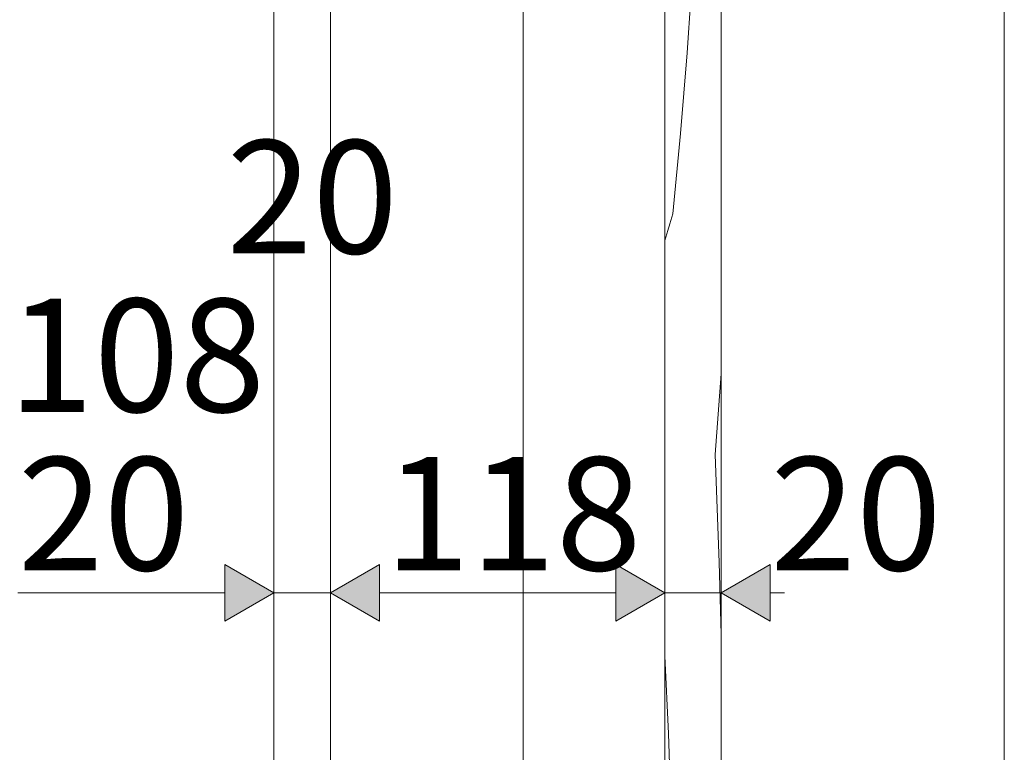
# Model space of a CAD drawing. Units: millimetres. Extents: x 7794 to 15551, y -152 to 1990.
# Drawn here: x 9473 to 9821, y 1295 to 1554 of the extents above; entities that cross this region are included whole.
import ezdxf

# ---------------------------------------------------------------- set-up
doc = ezdxf.new("R2010")
doc.units = ezdxf.units.MM
doc.header["$MEASUREMENT"] = 0
doc.linetypes.add('KAUSS punktiirjoon L', pattern=[4.233333, 2.116667, -2.116667])
doc.linetypes.add('Wipeout_Contour', pattern=[1000, 0, -1000])
for name, color, linetype, lineweight, true_color in [('A_A PÕHIKOOLI GARDEROOB_1_SA - MÕÕDUD - erimööbel_Pen_No__245', 7, 'Continuous', 13, 0x474874), ('A_A PÕHIKOOLI GARDEROOB_1_SA - SISUSTUS - 3D erimööbel_Pen_No__87', 7, 'Continuous', 9, 0x8a8a8a), ('A_A PÕHIKOOLI GARDEROOB_1_SA - SISUSTUS - erimööbel_Pen_No__87', 7, 'Continuous', 9, 0x8a8a8a)]:
    doc.layers.add(name, color=color, linetype=linetype, lineweight=lineweight, true_color=true_color)
for name, color, linetype in [('A_A PÕHIKOOLI GARDEROOB_1_SA - SISUSTUS - 3D erimööbel', 7, 'Continuous'), ('A_A PÕHIKOOLI GARDEROOB_1_SA - SISUSTUS - erimööbel', 7, 'Continuous'), ('A_A PÕHIKOOLI GARDEROOB_1_SA - SISUSTUS ERIMÖÖBEL', 7, 'Continuous')]:
    doc.layers.add(name, color=color, linetype=linetype)
doc.layers.add('A_A PÕHIKOOLI GARDEROOB_1_SA - SISUSTUS - erimööbel_Pen_No__18', color=9, linetype='Continuous', lineweight=13)
doc.styles.add('GENERATED_STYLE_1', font='txt')

# ---------------------------------------------------------------- blocks, each defined once
blk = doc.blocks.new('*X42', base_point=(7245.43, -3655.41))
at = {"layer": 'A_A PÕHIKOOLI GARDEROOB_1_SA - SISUSTUS - erimööbel_Pen_No__18', "color": 9, "linetype": 'Continuous', "lineweight": 13}
for p, q in [((9709.19, 1541.95), (9711.23, 1570.46)), ((9706.82, 1513.47), (9709.19, 1541.95)), ((9704.12, 1485.02), (9706.82, 1513.47)), ((9701.36, 1475.69), (9704.12, 1485.02)), ((9719.12, 1399.95), (9721.25, 1428.56)), ((9720.56, 1361.82), (9719.12, 1399.95)), ((9721.25, 1336.52), (9720.56, 1361.82)), ((9702.66, 1301.32), (9701.36, 1328.68)), ((9703.77, 1268.3), (9702.66, 1301.32))]:
    blk.add_line(p, q, dxfattribs=at)

msp = doc.modelspace()

# ---------------------------------------------------------------- linework, layer by layer
at = {"layer": 'A_A PÕHIKOOLI GARDEROOB_1_SA - MÕÕDUD - erimööbel_Pen_No__245', "color": 167, "linetype": 'Continuous', "lineweight": 13, "true_color": 0x474874}
for p, q in [((9821.24, 17.32), (9821.24, 1782.68)), ((9651.25, 607.32), (9651.25, 1762.68)), ((9545.88, 1341.05), (9545.88, 1361.05)), ((9600.52, 1361.05), (9600.52, 1341.05)), ((9684.04, 1341.05), (9684.04, 1361.05)), ((9738.57, 1361.05), (9738.57, 1341.05)), ((9472.8, 1351.05), (9545.88, 1351.05)), ((9600.52, 1351.05), (9684.04, 1351.05)), ((9738.57, 1351.05), (9743.57, 1351.05))]:
    msp.add_line(p, q, dxfattribs=at)

# ---------------------------------------------------------------- texts
at = {"layer": 'A_A PÕHIKOOLI GARDEROOB_1_SA - MÕÕDUD - erimööbel_Pen_No__245', "color": 167, "linetype": 'Continuous', "lineweight": 13, "true_color": 0x474874, "char_height": 40, "attachment_point": 7, "style": 'GENERATED_STYLE_1'}
for s, insert, width in [('\\A1;{\\pql;\\fSwis721 Cn BT|b0|i0|c0|p0;\\W1.000000;108}', (9469.34, 1415.05), 79.6876), ('\\A1;{\\pql;\\fSwis721 Cn BT|b0|i0|c0|p0;\\W1.000000;20}', (9472.8, 1359.05), 53.1252), ('\\A1;{\\pql;\\fSwis721 Cn BT|b0|i0|c0|p0;\\W1.000000;118}', (9602.28, 1359.05), 79.6876), ('\\A1;{\\pql;\\fSwis721 Cn BT|b0|i0|c0|p0;\\W1.000000;20}', (9738.57, 1359.05), 53.1252)]:
    msp.add_mtext(s, dxfattribs=dict(at, insert=insert, width=width))

# ---------------------------------------------------------------- wipeouts: each hides what was drawn before it
at = {"color": 254, "linetype": 'Wipeout_Contour', "lineweight": 0, "ltscale": 96835.498519}
msp.add_wipeout([(9563.2, 595), (9566.13, 595), (9566.13, 1565), (9565.96, 1565.15), (9565.7, 1567.44), (9565.7, 1675.15), (9565.96, 1676.4), (9566.13, 1676.67), (9566.13, 1777), (9563.2, 1777)], dxfattribs=at).dxf.layer = 'A_A PÕHIKOOLI GARDEROOB_1_SA - SISUSTUS - 3D erimööbel'
at = {"color": 254, "linetype": 'Wipeout_Contour', "lineweight": 0, "ltscale": 39204.579136}
msp.add_wipeout([(9701.36, 1780), (9701.36, 590), (9721.25, 590), (9721.25, 1780)], dxfattribs=at).dxf.layer = 'A_A PÕHIKOOLI GARDEROOB_1_SA - SISUSTUS - erimööbel'

# ---------------------------------------------------------------- next in the draw order: hatches: boundary and pattern name
at = {"layer": 'A_A PÕHIKOOLI GARDEROOB_1_SA - MÕÕDUD - erimööbel_Pen_No__245', "linetype": 'Continuous', "lineweight": 13, "true_color": 0x474874}
for points in [[(9563.2, 1351.05), (9545.88, 1361.05), (9545.88, 1341.05)], [(9701.36, 1351.05), (9684.04, 1361.05), (9684.04, 1341.05)], [(9721.25, 1351.05), (9738.57, 1341.05), (9738.57, 1361.05)]]:
    msp.add_hatch(color=167, dxfattribs=at).paths.add_polyline_path(points)

# ---------------------------------------------------------------- next in the draw order: linework, layer by layer
at = {"layer": 'A_A PÕHIKOOLI GARDEROOB_1_SA - MÕÕDUD - erimööbel_Pen_No__245', "color": 167, "linetype": 'Continuous', "lineweight": 13, "true_color": 0x474874}
for p, q in [((9563.2, 1332.3), (9563.2, 1369.8)), ((9701.36, 1332.3), (9701.36, 1369.8)), ((9721.25, 1332.3), (9721.25, 1369.8)), ((9563.2, 1351.05), (9545.88, 1361.05)), ((9701.36, 1351.05), (9684.04, 1361.05)), ((9721.25, 1351.05), (9738.57, 1361.05)), ((9563.2, 1351.05), (9545.88, 1341.05)), ((9701.36, 1351.05), (9684.04, 1341.05)), ((9701.36, 1351.05), (9721.25, 1351.05)), ((9721.25, 1351.05), (9738.57, 1341.05))]:
    msp.add_line(p, q, dxfattribs=at)
at = {"layer": 'A_A PÕHIKOOLI GARDEROOB_1_SA - SISUSTUS - 3D erimööbel_Pen_No__87', "color": 252, "linetype": 'Continuous', "lineweight": 9, "true_color": 0x8a8a8a}
msp.add_line((9563.2, 595), (9563.2, 1777), dxfattribs=at)
at = {"layer": 'A_A PÕHIKOOLI GARDEROOB_1_SA - SISUSTUS - erimööbel_Pen_No__87', "color": 252, "linetype": 'Continuous', "lineweight": 9, "true_color": 0x8a8a8a}
for p, q in [((9701.36, 590), (9701.36, 1780)), ((9721.25, 590), (9721.25, 1780))]:
    msp.add_line(p, q, dxfattribs=at)

# ---------------------------------------------------------------- next in the draw order: block references
at = {"layer": 'A_A PÕHIKOOLI GARDEROOB_1_SA - SISUSTUS ERIMÖÖBEL', "color": 255, "linetype": 'KAUSS punktiirjoon L', "lineweight": 13}
msp.add_blockref('*X42', (7245.43, -3655.41), dxfattribs=at)

# ---------------------------------------------------------------- next in the draw order: wipeouts: each hides what was drawn before it
at = {"color": 254, "linetype": 'Wipeout_Contour', "lineweight": 0, "ltscale": 77351.285673}
msp.add_wipeout([(9566.13, 595), (9573.2, 595), (9573.2, 1560.49), (9571.26, 1559.93), (9569.45, 1560.2), (9567.9, 1561.29), (9566.71, 1563.12), (9566.13, 1565)], dxfattribs=at).dxf.layer = 'A_A PÕHIKOOLI GARDEROOB_1_SA - SISUSTUS - 3D erimööbel'

# ---------------------------------------------------------------- next in the draw order: wipeouts: each hides what was drawn before it
at = {"color": 254, "linetype": 'Wipeout_Contour', "lineweight": 0, "ltscale": 77412.945781}
msp.add_wipeout([(9573.2, 1560.49), (9573.2, 595), (9580.27, 595), (9580.27, 1565), (9579.7, 1563.12), (9578.51, 1561.29), (9576.95, 1560.2), (9575.14, 1559.93)], dxfattribs=at).dxf.layer = 'A_A PÕHIKOOLI GARDEROOB_1_SA - SISUSTUS - 3D erimööbel'

# ---------------------------------------------------------------- next in the draw order: wipeouts: each hides what was drawn before it
at = {"color": 254, "linetype": 'Wipeout_Contour', "lineweight": 0, "ltscale": 96994.283444}
msp.add_wipeout([(9580.45, 1565.15), (9580.27, 1565), (9580.27, 595), (9583.2, 595), (9583.2, 1777), (9580.27, 1777), (9580.27, 1676.67), (9580.45, 1676.4), (9580.7, 1675.15), (9580.7, 1567.44)], dxfattribs=at).dxf.layer = 'A_A PÕHIKOOLI GARDEROOB_1_SA - SISUSTUS - 3D erimööbel'

# ---------------------------------------------------------------- next in the draw order: hatches: boundary and pattern name
at = {"layer": 'A_A PÕHIKOOLI GARDEROOB_1_SA - MÕÕDUD - erimööbel_Pen_No__245', "linetype": 'Continuous', "lineweight": 13, "true_color": 0x474874}
msp.add_hatch(color=167, dxfattribs=at).paths.add_polyline_path([(9583.2, 1351.05), (9600.52, 1341.05), (9600.52, 1361.05)])

# ---------------------------------------------------------------- next in the draw order: linework, layer by layer
at = {"layer": 'A_A PÕHIKOOLI GARDEROOB_1_SA - MÕÕDUD - erimööbel_Pen_No__245', "color": 167, "linetype": 'Continuous', "lineweight": 13, "true_color": 0x474874}
for p, q in [((9583.2, 1332.3), (9583.2, 1369.8)), ((9583.2, 1351.05), (9600.52, 1361.05)), ((9563.2, 1351.05), (9583.2, 1351.05)), ((9583.2, 1351.05), (9600.52, 1341.05))]:
    msp.add_line(p, q, dxfattribs=at)
at = {"layer": 'A_A PÕHIKOOLI GARDEROOB_1_SA - SISUSTUS - 3D erimööbel_Pen_No__87', "color": 252, "linetype": 'Continuous', "lineweight": 9, "true_color": 0x8a8a8a}
msp.add_line((9583.2, 595), (9583.2, 1777), dxfattribs=at)

# ---------------------------------------------------------------- next in the draw order: texts
at = {"layer": 'A_A PÕHIKOOLI GARDEROOB_1_SA - MÕÕDUD - erimööbel_Pen_No__245', "color": 167, "linetype": 'Continuous', "lineweight": 13, "true_color": 0x474874, "insert": (9546.53, 1471.05), "char_height": 40, "width": 53.1252, "attachment_point": 7, "style": 'GENERATED_STYLE_1'}
msp.add_mtext('\\A1;{\\pql;\\fSwis721 Cn BT|b0|i0|c0|p0;\\W1.000000;20}', dxfattribs=at)

doc.saveas('drawing.dxf')
